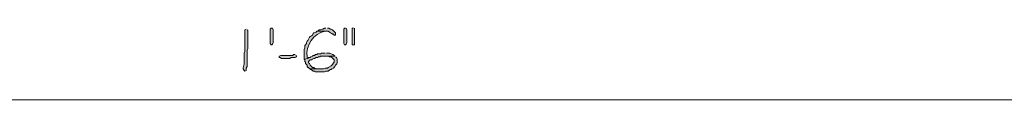
# Model space of a CAD drawing. Units: inches. Extents: x -61 to 673, y 119 to 673.
# Drawn here: x 72 to 150, y 277 to 283 of the extents above; entities that cross this region are included whole.
import ezdxf

# ---------------------------------------------------------------- set-up
doc = ezdxf.new("R2010")
doc.units = ezdxf.units.IN
doc.header["$MEASUREMENT"] = 0
doc.layers.add('Layer 1', color=7, linetype='Continuous')

msp = doc.modelspace()

# ---------------------------------------------------------------- hatches: boundary and pattern name
at = {"layer": 'Layer 1', "true_color": 0xffffff}
h = msp.add_hatch(color=7, dxfattribs=at)
edge = h.paths.add_edge_path()
edge.add_spline(control_points=[(89.79, 282.99), (89.79, 282.99), (89.67, 282.93), (89.67, 282.93), (89.67, 282.93), (89.67, 282.811), (89.67, 282.811), (89.67, 282.37), (89.67, 281.93), (89.67, 281.49), (89.67, 281.49), (89.67, 281.189), (89.67, 281.189), (89.67, 281.189), (89.61, 281.07), (89.61, 281.07), (89.61, 281.07), (89.61, 280.47), (89.61, 280.47), (89.645, 279.961), (89.545, 280.158), (89.55, 279.87), (89.55, 279.87), (89.55, 279.811), (89.55, 279.811), (89.55, 279.811), (89.61, 279.689), (89.61, 279.689), (89.61, 279.689), (89.67, 279.63), (89.67, 279.63), (89.67, 279.63), (89.79, 279.689), (89.79, 279.689), (89.79, 279.689), (89.79, 279.87), (89.79, 279.87), (89.79, 279.87), (89.85, 279.99), (89.85, 279.99), (89.85, 279.99), (89.85, 280.59), (89.85, 280.59), (89.85, 280.75), (89.85, 280.91), (89.85, 281.07), (89.85, 281.07), (89.85, 281.311), (89.85, 281.311), (89.85, 281.311), (89.91, 281.43), (89.91, 281.43), (89.91, 281.87), (89.91, 282.311), (89.91, 282.75), (89.91, 282.75), (89.91, 282.87), (89.91, 282.87), (89.91, 282.87), (89.85, 282.93), (89.85, 282.93)], knot_values=[0, 0, 0, 0, 1, 1, 1, 2, 2, 2, 3, 3, 3, 4, 4, 4, 5, 5, 5, 6, 6, 6, 7, 7, 7, 8, 8, 8, 9, 9, 9, 10, 10, 10, 11, 11, 11, 12, 12, 12, 13, 13, 13, 14, 14, 14, 15, 15, 15, 16, 16, 16, 17, 17, 17, 18, 18, 18, 19, 19, 19, 20, 20, 20, 20], degree=3, periodic=0)
edge.add_line((89.85, 282.93), (89.79, 282.99))
for points in [[(91.95, 282.87), (91.95, 281.91), (91.89, 281.79), (91.83, 281.73), (91.77, 281.73), (91.71, 281.85), (91.71, 282.99), (91.77, 283.05), (91.89, 283.05), (91.95, 282.93)], [(96.15, 283.05), (96.03, 283.05), (95.91, 282.99), (95.85, 282.99), (95.73, 282.93), (95.61, 282.93), (95.55, 282.87), (95.43, 282.811), (96.33, 282.811), (96.45, 282.75), (96.51, 282.689), (96.63, 282.63), (96.69, 282.57), (96.75, 282.57), (96.81, 282.51), (96.93, 282.51), (96.93, 282.689), (96.69, 282.93), (96.57, 282.99), (96.51, 282.99), (96.39, 283.05), (96.27, 283.05)], [(97.71, 283.05), (97.65, 283.05), (97.59, 282.99), (97.59, 281.85), (97.65, 281.73), (97.71, 281.73), (97.77, 281.79), (97.83, 281.91), (97.83, 282.93), (97.77, 283.05)], [(98.37, 283.05), (98.25, 283.05), (98.25, 281.73), (98.43, 281.73), (98.43, 283.05)], [(93.69, 280.949), (93.57, 280.949), (93.51, 280.891), (92.55, 280.891), (92.43, 280.83), (92.43, 280.71), (92.49, 280.71), (92.61, 280.65), (93.27, 280.65), (93.39, 280.71), (93.69, 280.71), (93.81, 280.77), (93.81, 280.83), (93.75, 280.891)]]:
    msp.add_hatch(color=7, dxfattribs=at).paths.add_polyline_path(points)
h = msp.add_hatch(color=7, dxfattribs=at)
edge = h.paths.add_edge_path()
edge.add_spline(control_points=[(95.43, 282.811), (95.43, 282.811), (95.37, 282.75), (95.37, 282.75), (95.37, 282.75), (95.31, 282.75), (95.31, 282.75), (95.31, 282.75), (95.19, 282.689), (95.19, 282.689), (95.19, 282.689), (95.13, 282.63), (95.13, 282.63), (95.13, 282.63), (95.07, 282.51), (95.07, 282.51), (95.07, 282.51), (95.01, 282.449), (95.01, 282.449), (95.01, 282.449), (94.89, 282.391), (94.89, 282.391), (94.89, 282.391), (94.83, 282.33), (94.83, 282.33), (94.83, 282.33), (94.71, 282.09), (94.71, 282.09), (94.71, 282.09), (94.65, 282.029), (94.65, 282.029), (94.65, 282.029), (94.59, 281.91), (94.59, 281.91), (94.59, 281.91), (94.59, 281.85), (94.59, 281.85), (94.59, 281.85), (94.53, 281.73), (94.53, 281.73), (94.53, 281.73), (94.47, 281.67), (94.47, 281.67), (94.47, 281.67), (94.47, 281.49), (94.47, 281.49), (94.47, 281.49), (94.41, 281.37), (94.41, 281.37), (94.41, 281.37), (94.41, 280.59), (94.41, 280.59), (94.41, 280.59), (94.71, 280.65), (94.71, 280.65), (94.71, 280.65), (94.65, 280.77), (94.65, 280.77), (94.527, 281.674), (95.173, 282.656), (96.09, 282.811), (96.09, 282.811), (96.15, 282.811), (96.15, 282.811)], knot_values=[0, 0, 0, 0, 1, 1, 1, 2, 2, 2, 3, 3, 3, 4, 4, 4, 5, 5, 5, 6, 6, 6, 7, 7, 7, 8, 8, 8, 9, 9, 9, 10, 10, 10, 11, 11, 11, 12, 12, 12, 13, 13, 13, 14, 14, 14, 15, 15, 15, 16, 16, 16, 17, 17, 17, 18, 18, 18, 19, 19, 19, 20, 20, 20, 21, 21, 21, 21], degree=3, periodic=0)
edge.add_line((96.15, 282.811), (95.43, 282.811))
h = msp.add_hatch(color=7, dxfattribs=at)
edge = h.paths.add_edge_path()
edge.add_spline(control_points=[(96.09, 281.07), (96.09, 281.07), (95.79, 281.07), (95.79, 281.07), (95.79, 281.07), (95.73, 281.01), (95.73, 281.01), (95.73, 281.01), (95.49, 281.01), (95.49, 281.01), (95.49, 281.01), (95.43, 280.949), (95.43, 280.949), (95.43, 280.949), (95.31, 280.949), (95.31, 280.949), (95.31, 280.949), (95.25, 280.891), (95.25, 280.891), (95.25, 280.891), (95.13, 280.891), (95.13, 280.891), (95.13, 280.891), (95.07, 280.83), (95.07, 280.83), (95.07, 280.83), (94.95, 280.77), (94.95, 280.77), (94.95, 280.77), (94.89, 280.71), (94.89, 280.71), (94.89, 280.71), (94.77, 280.71), (94.77, 280.71), (94.77, 280.71), (94.71, 280.65), (94.71, 280.65), (94.71, 280.65), (94.41, 280.59), (94.41, 280.59), (94.41, 280.59), (94.47, 280.529), (94.47, 280.529), (94.47, 280.529), (94.47, 280.41), (94.47, 280.41), (94.47, 280.41), (94.53, 280.35), (94.53, 280.35), (94.53, 280.35), (94.53, 280.23), (94.53, 280.23), (94.53, 280.23), (94.65, 280.109), (94.65, 280.109), (94.65, 280.109), (94.65, 279.99), (94.65, 279.99), (94.65, 279.99), (94.71, 279.93), (94.71, 279.93), (94.71, 279.93), (94.77, 279.93), (94.77, 279.93), (94.77, 279.93), (94.83, 279.811), (94.83, 279.811), (94.83, 279.811), (95.67, 279.811), (95.67, 279.811), (95.67, 279.811), (95.31, 279.811), (95.31, 279.811), (95.31, 279.811), (95.19, 279.93), (95.19, 279.93), (95.19, 279.93), (95.07, 279.93), (95.07, 279.93), (95.07, 279.93), (94.89, 280.109), (94.89, 280.109), (94.89, 280.109), (94.83, 280.23), (94.83, 280.23), (94.83, 280.23), (94.77, 280.29), (94.77, 280.29), (94.77, 280.29), (94.77, 280.41), (94.77, 280.41), (94.77, 280.41), (94.89, 280.529), (94.89, 280.529), (94.89, 280.529), (95.01, 280.529), (95.01, 280.529), (95.01, 280.529), (95.07, 280.59), (95.07, 280.59), (95.07, 280.59), (95.19, 280.65), (95.19, 280.65), (95.19, 280.65), (95.25, 280.65), (95.25, 280.65), (95.25, 280.65), (95.37, 280.71), (95.37, 280.71), (95.37, 280.71), (95.49, 280.71), (95.49, 280.71), (95.49, 280.71), (95.55, 280.77), (95.55, 280.77), (95.55, 280.77), (95.67, 280.77), (95.67, 280.77), (95.67, 280.77), (95.73, 280.83), (95.73, 280.83), (95.73, 280.83), (96.87, 280.83), (96.87, 280.83), (96.87, 280.83), (96.81, 280.891), (96.81, 280.891), (96.652, 280.963), (96.522, 281.1), (96.33, 281.07), (96.33, 281.07), (96.21, 281.07), (96.21, 281.07)], knot_values=[0, 0, 0, 0, 1, 1, 1, 2, 2, 2, 3, 3, 3, 4, 4, 4, 5, 5, 5, 6, 6, 6, 7, 7, 7, 8, 8, 8, 9, 9, 9, 10, 10, 10, 11, 11, 11, 12, 12, 12, 13, 13, 13, 14, 14, 14, 15, 15, 15, 16, 16, 16, 17, 17, 17, 18, 18, 18, 19, 19, 19, 20, 20, 20, 21, 21, 21, 22, 22, 22, 23, 23, 23, 24, 24, 24, 25, 25, 25, 26, 26, 26, 27, 27, 27, 28, 28, 28, 29, 29, 29, 30, 30, 30, 31, 31, 31, 32, 32, 32, 33, 33, 33, 34, 34, 34, 35, 35, 35, 36, 36, 36, 37, 37, 37, 38, 38, 38, 39, 39, 39, 40, 40, 40, 41, 41, 41, 42, 42, 42, 43, 43, 43, 44, 44, 44, 44], degree=3, periodic=0)
edge.add_line((96.21, 281.07), (96.09, 281.07))
h = msp.add_hatch(color=7, dxfattribs=at)
edge = h.paths.add_edge_path()
edge.add_spline(control_points=[(96.87, 280.83), (96.87, 280.83), (96.15, 280.83), (96.15, 280.83), (96.15, 280.83), (96.39, 280.83), (96.39, 280.83), (96.39, 280.83), (96.45, 280.77), (96.45, 280.77), (96.45, 280.77), (96.57, 280.77), (96.57, 280.77), (96.57, 280.77), (96.81, 280.529), (96.81, 280.529), (96.81, 280.529), (96.81, 280.35), (96.81, 280.35), (96.81, 280.35), (96.75, 280.29), (96.75, 280.29), (96.75, 280.29), (96.69, 280.17), (96.69, 280.17), (96.69, 280.17), (96.57, 280.05), (96.57, 280.05), (96.57, 280.05), (96.33, 279.93), (96.33, 279.93), (96.33, 279.93), (96.27, 279.87), (96.27, 279.87), (96.27, 279.87), (96.09, 279.87), (96.09, 279.87), (96.09, 279.87), (95.97, 279.811), (95.97, 279.811), (95.97, 279.811), (94.89, 279.811), (94.89, 279.811), (94.89, 279.811), (94.95, 279.75), (94.95, 279.75), (94.95, 279.75), (95.07, 279.689), (95.07, 279.689), (95.07, 279.689), (95.13, 279.63), (95.13, 279.63), (95.13, 279.63), (95.25, 279.63), (95.25, 279.63), (95.25, 279.63), (95.31, 279.57), (95.31, 279.57), (95.31, 279.57), (96.03, 279.57), (96.03, 279.57), (96.03, 279.57), (96.15, 279.63), (96.15, 279.63), (96.15, 279.63), (96.33, 279.63), (96.33, 279.63), (96.33, 279.63), (96.39, 279.689), (96.39, 279.689), (96.39, 279.689), (96.51, 279.75), (96.51, 279.75), (96.51, 279.75), (96.57, 279.75), (96.57, 279.75), (96.57, 279.75), (96.63, 279.811), (96.63, 279.811), (96.63, 279.811), (96.75, 279.87), (96.75, 279.87), (96.75, 279.87), (96.87, 279.99), (96.87, 279.99), (96.87, 279.99), (96.93, 280.109), (96.93, 280.109), (97.142, 280.271), (97.021, 280.309), (97.05, 280.529), (97.05, 280.529), (97.05, 280.59), (97.05, 280.59), (97.05, 280.59), (96.99, 280.71), (96.99, 280.71), (96.99, 280.71), (96.93, 280.77), (96.93, 280.77)], knot_values=[0, 0, 0, 0, 1, 1, 1, 2, 2, 2, 3, 3, 3, 4, 4, 4, 5, 5, 5, 6, 6, 6, 7, 7, 7, 8, 8, 8, 9, 9, 9, 10, 10, 10, 11, 11, 11, 12, 12, 12, 13, 13, 13, 14, 14, 14, 15, 15, 15, 16, 16, 16, 17, 17, 17, 18, 18, 18, 19, 19, 19, 20, 20, 20, 21, 21, 21, 22, 22, 22, 23, 23, 23, 24, 24, 24, 25, 25, 25, 26, 26, 26, 27, 27, 27, 28, 28, 28, 29, 29, 29, 30, 30, 30, 31, 31, 31, 32, 32, 32, 33, 33, 33, 33], degree=3, periodic=0)
edge.add_line((96.93, 280.77), (96.87, 280.83))

# ---------------------------------------------------------------- linework, layer by layer
at = {"layer": 'Layer 1', "lineweight": 0}
for points in [[(91.95, 282.87), (91.95, 281.91), (91.89, 281.79), (91.83, 281.73), (91.77, 281.73), (91.71, 281.85), (91.71, 282.99), (91.77, 283.05), (91.89, 283.05), (91.95, 282.93), (91.95, 282.87)], [(96.15, 283.05), (96.03, 283.05), (95.91, 282.99), (95.85, 282.99), (95.73, 282.93), (95.61, 282.93), (95.55, 282.87), (95.43, 282.811), (96.33, 282.811), (96.45, 282.75), (96.51, 282.689), (96.63, 282.63), (96.69, 282.57), (96.75, 282.57), (96.81, 282.51), (96.93, 282.51), (96.93, 282.689), (96.69, 282.93), (96.57, 282.99), (96.51, 282.99), (96.39, 283.05), (96.27, 283.05)], [(97.71, 283.05), (97.65, 283.05), (97.59, 282.99), (97.59, 281.85), (97.65, 281.73), (97.71, 281.73), (97.77, 281.79), (97.83, 281.91), (97.83, 282.93), (97.77, 283.05)], [(98.37, 283.05), (98.25, 283.05), (98.25, 281.73), (98.43, 281.73), (98.43, 283.05)], [(93.69, 280.949), (93.57, 280.949), (93.51, 280.891), (92.55, 280.891), (92.43, 280.83), (92.43, 280.71), (92.49, 280.71), (92.61, 280.65), (93.27, 280.65), (93.39, 280.71), (93.69, 280.71), (93.81, 280.77), (93.81, 280.83), (93.75, 280.891)]]:
    msp.add_lwpolyline(points, dxfattribs=at)
at = {"layer": 'Layer 1', "color": 7, "lineweight": 5, "true_color": 0xffffff}
msp.add_lwpolyline([(175.05, 277.35), (13.05, 277.35)], dxfattribs=at)
at = {"layer": 'Layer 1', "lineweight": 0}
for points, knots in [([(89.79, 282.99), (89.79, 282.99), (89.67, 282.93), (89.67, 282.93), (89.67, 282.93), (89.67, 282.811), (89.67, 282.811), (89.67, 282.37), (89.67, 281.93), (89.67, 281.49), (89.67, 281.49), (89.67, 281.189), (89.67, 281.189), (89.67, 281.189), (89.61, 281.07), (89.61, 281.07), (89.61, 281.07), (89.61, 280.47), (89.61, 280.47), (89.645, 279.961), (89.545, 280.158), (89.55, 279.87), (89.55, 279.87), (89.55, 279.811), (89.55, 279.811), (89.55, 279.811), (89.61, 279.689), (89.61, 279.689), (89.61, 279.689), (89.67, 279.63), (89.67, 279.63), (89.67, 279.63), (89.79, 279.689), (89.79, 279.689), (89.79, 279.689), (89.79, 279.87), (89.79, 279.87), (89.79, 279.87), (89.85, 279.99), (89.85, 279.99), (89.85, 279.99), (89.85, 280.59), (89.85, 280.59), (89.85, 280.75), (89.85, 280.91), (89.85, 281.07), (89.85, 281.07), (89.85, 281.311), (89.85, 281.311), (89.85, 281.311), (89.91, 281.43), (89.91, 281.43), (89.91, 281.87), (89.91, 282.311), (89.91, 282.75), (89.91, 282.75), (89.91, 282.87), (89.91, 282.87), (89.91, 282.87), (89.85, 282.93), (89.85, 282.93)], [0, 0, 0, 0, 1, 1, 1, 2, 2, 2, 3, 3, 3, 4, 4, 4, 5, 5, 5, 6, 6, 6, 7, 7, 7, 8, 8, 8, 9, 9, 9, 10, 10, 10, 11, 11, 11, 12, 12, 12, 13, 13, 13, 14, 14, 14, 15, 15, 15, 16, 16, 16, 17, 17, 17, 18, 18, 18, 19, 19, 19, 20, 20, 20, 20]), ([(95.43, 282.811), (95.43, 282.811), (95.37, 282.75), (95.37, 282.75), (95.37, 282.75), (95.31, 282.75), (95.31, 282.75), (95.31, 282.75), (95.19, 282.689), (95.19, 282.689), (95.19, 282.689), (95.13, 282.63), (95.13, 282.63), (95.13, 282.63), (95.07, 282.51), (95.07, 282.51), (95.07, 282.51), (95.01, 282.449), (95.01, 282.449), (95.01, 282.449), (94.89, 282.391), (94.89, 282.391), (94.89, 282.391), (94.83, 282.33), (94.83, 282.33), (94.83, 282.33), (94.71, 282.09), (94.71, 282.09), (94.71, 282.09), (94.65, 282.029), (94.65, 282.029), (94.65, 282.029), (94.59, 281.91), (94.59, 281.91), (94.59, 281.91), (94.59, 281.85), (94.59, 281.85), (94.59, 281.85), (94.53, 281.73), (94.53, 281.73), (94.53, 281.73), (94.47, 281.67), (94.47, 281.67), (94.47, 281.67), (94.47, 281.49), (94.47, 281.49), (94.47, 281.49), (94.41, 281.37), (94.41, 281.37), (94.41, 281.37), (94.41, 280.59), (94.41, 280.59), (94.41, 280.59), (94.71, 280.65), (94.71, 280.65), (94.71, 280.65), (94.65, 280.77), (94.65, 280.77), (94.527, 281.674), (95.173, 282.656), (96.09, 282.811), (96.09, 282.811), (96.15, 282.811), (96.15, 282.811)], [0, 0, 0, 0, 1, 1, 1, 2, 2, 2, 3, 3, 3, 4, 4, 4, 5, 5, 5, 6, 6, 6, 7, 7, 7, 8, 8, 8, 9, 9, 9, 10, 10, 10, 11, 11, 11, 12, 12, 12, 13, 13, 13, 14, 14, 14, 15, 15, 15, 16, 16, 16, 17, 17, 17, 18, 18, 18, 19, 19, 19, 20, 20, 20, 21, 21, 21, 21]), ([(96.09, 281.07), (96.09, 281.07), (95.79, 281.07), (95.79, 281.07), (95.79, 281.07), (95.73, 281.01), (95.73, 281.01), (95.73, 281.01), (95.49, 281.01), (95.49, 281.01), (95.49, 281.01), (95.43, 280.949), (95.43, 280.949), (95.43, 280.949), (95.31, 280.949), (95.31, 280.949), (95.31, 280.949), (95.25, 280.891), (95.25, 280.891), (95.25, 280.891), (95.13, 280.891), (95.13, 280.891), (95.13, 280.891), (95.07, 280.83), (95.07, 280.83), (95.07, 280.83), (94.95, 280.77), (94.95, 280.77), (94.95, 280.77), (94.89, 280.71), (94.89, 280.71), (94.89, 280.71), (94.77, 280.71), (94.77, 280.71), (94.77, 280.71), (94.71, 280.65), (94.71, 280.65), (94.71, 280.65), (94.41, 280.59), (94.41, 280.59), (94.41, 280.59), (94.47, 280.529), (94.47, 280.529), (94.47, 280.529), (94.47, 280.41), (94.47, 280.41), (94.47, 280.41), (94.53, 280.35), (94.53, 280.35), (94.53, 280.35), (94.53, 280.23), (94.53, 280.23), (94.53, 280.23), (94.65, 280.109), (94.65, 280.109), (94.65, 280.109), (94.65, 279.99), (94.65, 279.99), (94.65, 279.99), (94.71, 279.93), (94.71, 279.93), (94.71, 279.93), (94.77, 279.93), (94.77, 279.93), (94.77, 279.93), (94.83, 279.811), (94.83, 279.811), (94.83, 279.811), (95.67, 279.811), (95.67, 279.811), (95.67, 279.811), (95.31, 279.811), (95.31, 279.811), (95.31, 279.811), (95.19, 279.93), (95.19, 279.93), (95.19, 279.93), (95.07, 279.93), (95.07, 279.93), (95.07, 279.93), (94.89, 280.109), (94.89, 280.109), (94.89, 280.109), (94.83, 280.23), (94.83, 280.23), (94.83, 280.23), (94.77, 280.29), (94.77, 280.29), (94.77, 280.29), (94.77, 280.41), (94.77, 280.41), (94.77, 280.41), (94.89, 280.529), (94.89, 280.529), (94.89, 280.529), (95.01, 280.529), (95.01, 280.529), (95.01, 280.529), (95.07, 280.59), (95.07, 280.59), (95.07, 280.59), (95.19, 280.65), (95.19, 280.65), (95.19, 280.65), (95.25, 280.65), (95.25, 280.65), (95.25, 280.65), (95.37, 280.71), (95.37, 280.71), (95.37, 280.71), (95.49, 280.71), (95.49, 280.71), (95.49, 280.71), (95.55, 280.77), (95.55, 280.77), (95.55, 280.77), (95.67, 280.77), (95.67, 280.77), (95.67, 280.77), (95.73, 280.83), (95.73, 280.83), (95.73, 280.83), (96.87, 280.83), (96.87, 280.83), (96.87, 280.83), (96.81, 280.891), (96.81, 280.891), (96.652, 280.963), (96.522, 281.1), (96.33, 281.07), (96.33, 281.07), (96.21, 281.07), (96.21, 281.07)], [0, 0, 0, 0, 1, 1, 1, 2, 2, 2, 3, 3, 3, 4, 4, 4, 5, 5, 5, 6, 6, 6, 7, 7, 7, 8, 8, 8, 9, 9, 9, 10, 10, 10, 11, 11, 11, 12, 12, 12, 13, 13, 13, 14, 14, 14, 15, 15, 15, 16, 16, 16, 17, 17, 17, 18, 18, 18, 19, 19, 19, 20, 20, 20, 21, 21, 21, 22, 22, 22, 23, 23, 23, 24, 24, 24, 25, 25, 25, 26, 26, 26, 27, 27, 27, 28, 28, 28, 29, 29, 29, 30, 30, 30, 31, 31, 31, 32, 32, 32, 33, 33, 33, 34, 34, 34, 35, 35, 35, 36, 36, 36, 37, 37, 37, 38, 38, 38, 39, 39, 39, 40, 40, 40, 41, 41, 41, 42, 42, 42, 43, 43, 43, 44, 44, 44, 44]), ([(96.87, 280.83), (96.87, 280.83), (96.15, 280.83), (96.15, 280.83), (96.15, 280.83), (96.39, 280.83), (96.39, 280.83), (96.39, 280.83), (96.45, 280.77), (96.45, 280.77), (96.45, 280.77), (96.57, 280.77), (96.57, 280.77), (96.57, 280.77), (96.81, 280.529), (96.81, 280.529), (96.81, 280.529), (96.81, 280.35), (96.81, 280.35), (96.81, 280.35), (96.75, 280.29), (96.75, 280.29), (96.75, 280.29), (96.69, 280.17), (96.69, 280.17), (96.69, 280.17), (96.57, 280.05), (96.57, 280.05), (96.57, 280.05), (96.33, 279.93), (96.33, 279.93), (96.33, 279.93), (96.27, 279.87), (96.27, 279.87), (96.27, 279.87), (96.09, 279.87), (96.09, 279.87), (96.09, 279.87), (95.97, 279.811), (95.97, 279.811), (95.97, 279.811), (94.89, 279.811), (94.89, 279.811), (94.89, 279.811), (94.95, 279.75), (94.95, 279.75), (94.95, 279.75), (95.07, 279.689), (95.07, 279.689), (95.07, 279.689), (95.13, 279.63), (95.13, 279.63), (95.13, 279.63), (95.25, 279.63), (95.25, 279.63), (95.25, 279.63), (95.31, 279.57), (95.31, 279.57), (95.31, 279.57), (96.03, 279.57), (96.03, 279.57), (96.03, 279.57), (96.15, 279.63), (96.15, 279.63), (96.15, 279.63), (96.33, 279.63), (96.33, 279.63), (96.33, 279.63), (96.39, 279.689), (96.39, 279.689), (96.39, 279.689), (96.51, 279.75), (96.51, 279.75), (96.51, 279.75), (96.57, 279.75), (96.57, 279.75), (96.57, 279.75), (96.63, 279.811), (96.63, 279.811), (96.63, 279.811), (96.75, 279.87), (96.75, 279.87), (96.75, 279.87), (96.87, 279.99), (96.87, 279.99), (96.87, 279.99), (96.93, 280.109), (96.93, 280.109), (97.142, 280.271), (97.021, 280.309), (97.05, 280.529), (97.05, 280.529), (97.05, 280.59), (97.05, 280.59), (97.05, 280.59), (96.99, 280.71), (96.99, 280.71), (96.99, 280.71), (96.93, 280.77), (96.93, 280.77)], [0, 0, 0, 0, 1, 1, 1, 2, 2, 2, 3, 3, 3, 4, 4, 4, 5, 5, 5, 6, 6, 6, 7, 7, 7, 8, 8, 8, 9, 9, 9, 10, 10, 10, 11, 11, 11, 12, 12, 12, 13, 13, 13, 14, 14, 14, 15, 15, 15, 16, 16, 16, 17, 17, 17, 18, 18, 18, 19, 19, 19, 20, 20, 20, 21, 21, 21, 22, 22, 22, 23, 23, 23, 24, 24, 24, 25, 25, 25, 26, 26, 26, 27, 27, 27, 28, 28, 28, 29, 29, 29, 30, 30, 30, 31, 31, 31, 32, 32, 32, 33, 33, 33, 33])]:
    msp.add_open_spline(points, degree=3, knots=knots, dxfattribs=at)

doc.saveas('drawing.dxf')
